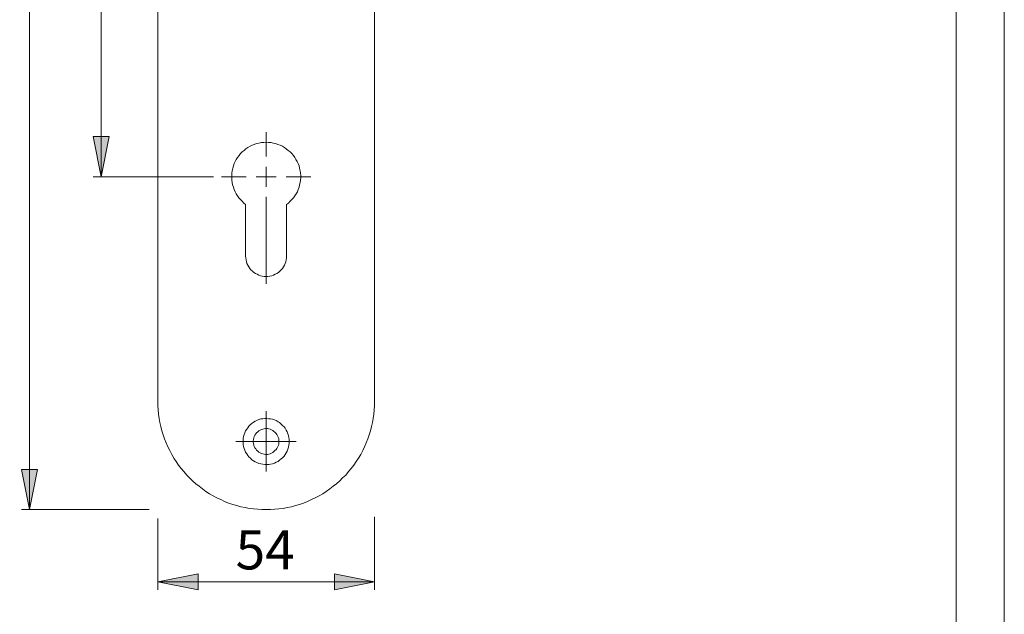
# Model space of a CAD drawing. Units: millimetres. Extents: x 0 to 16.5, y 0 to 11.7.
# Drawn here: x 11.7 to 16.5, y 4.2 to 7.1 of the extents above; entities that cross this region are included whole.
import ezdxf

# ---------------------------------------------------------------- set-up
doc = ezdxf.new("R2010")
doc.units = ezdxf.units.MM
doc.header["$MEASUREMENT"] = 0
doc.layers.add('Ebene 1', color=7, linetype='Continuous', lineweight=0)

# ---------------------------------------------------------------- blocks, each defined once
blk = doc.blocks.new('Block_0')
at = {"layer": 'Ebene 1', "transparency": 33554687}
h = blk.add_hatch(color=7, dxfattribs=at)
h.dxf.hatch_style = 2
edge = h.paths.add_edge_path()
edge.add_spline(control_points=[(12.391, 4.3122), (12.391, 4.3122), (12.5883, 4.3525), (12.5883, 4.3525), (12.5883, 4.3525), (12.5883, 4.2733), (12.5883, 4.2733), (12.5883, 4.2733), (12.391, 4.3122), (12.391, 4.3122)], knot_values=[0, 0, 0, 0, 1, 1, 1, 2, 2, 2, 3, 3, 3, 3], degree=3, periodic=0)
edge.add_line((12.391, 4.3122), (12.391, 4.3122))
edge = h.paths.add_edge_path()
edge.add_spline(control_points=[(13.4543, 4.3122), (13.4543, 4.3122), (13.2583, 4.2733), (13.2583, 4.2733), (13.2583, 4.2733), (13.2583, 4.3525), (13.2583, 4.3525), (13.2583, 4.3525), (13.4543, 4.3122), (13.4543, 4.3122)], knot_values=[0, 0, 0, 0, 1, 1, 1, 2, 2, 2, 3, 3, 3, 3], degree=3, periodic=0)
edge.add_line((13.4543, 4.3122), (13.4543, 4.3122))
edge = h.paths.add_edge_path()
edge.add_spline(control_points=[(9.7515, 9.8678), (9.7515, 9.8678), (9.5555, 9.8289), (9.5555, 9.8289), (9.5555, 9.8289), (9.5555, 9.9067), (9.5555, 9.9067), (9.5555, 9.9067), (9.7515, 9.8678), (9.7515, 9.8678)], knot_values=[0, 0, 0, 0, 1, 1, 1, 2, 2, 2, 3, 3, 3, 3], degree=3, periodic=0)
edge.add_line((9.7515, 9.8678), (9.7515, 9.8678))
edge = h.paths.add_edge_path()
edge.add_spline(control_points=[(9.8696, 9.8678), (9.8696, 9.8678), (10.067, 9.9067), (10.067, 9.9067), (10.067, 9.9067), (10.067, 9.8289), (10.067, 9.8289), (10.067, 9.8289), (9.8696, 9.8678), (9.8696, 9.8678)], knot_values=[0, 0, 0, 0, 1, 1, 1, 2, 2, 2, 3, 3, 3, 3], degree=3, periodic=0)
edge.add_line((9.8696, 9.8678), (9.8696, 9.8678))
edge = h.paths.add_edge_path()
edge.add_spline(control_points=[(9.8696, 4.3094), (9.8696, 4.3094), (9.6736, 4.2705), (9.6736, 4.2705), (9.6736, 4.2705), (9.6736, 4.3484), (9.6736, 4.3484), (9.6736, 4.3484), (9.8696, 4.3094), (9.8696, 4.3094)], knot_values=[0, 0, 0, 0, 1, 1, 1, 2, 2, 2, 3, 3, 3, 3], degree=3, periodic=0)
edge.add_line((9.8696, 4.3094), (9.8696, 4.3094))
edge = h.paths.add_edge_path()
edge.add_spline(control_points=[(10.067, 4.3094), (10.067, 4.3094), (10.2643, 4.3484), (10.2643, 4.3484), (10.2643, 4.3484), (10.2643, 4.2705), (10.2643, 4.2705), (10.2643, 4.2705), (10.067, 4.3094), (10.067, 4.3094)], knot_values=[0, 0, 0, 0, 1, 1, 1, 2, 2, 2, 3, 3, 3, 3], degree=3, periodic=0)
edge.add_line((10.067, 4.3094), (10.067, 4.3094))
h = blk.add_hatch(color=7, dxfattribs=at)
h.dxf.hatch_style = 2
edge = h.paths.add_edge_path()
edge.add_spline(control_points=[(12.113, 7.7204), (12.113, 7.7204), (12.1519, 7.5244), (12.1519, 7.5244), (12.1519, 7.5244), (12.0727, 7.5244), (12.0727, 7.5244), (12.0727, 7.5244), (12.113, 7.7204), (12.113, 7.7204)], knot_values=[0, 0, 0, 0, 1, 1, 1, 2, 2, 2, 3, 3, 3, 3], degree=3, periodic=0)
edge.add_line((12.113, 7.7204), (12.113, 7.7204))
edge = h.paths.add_edge_path()
edge.add_spline(control_points=[(12.113, 6.3026), (12.113, 6.3026), (12.0727, 6.5), (12.0727, 6.5), (12.0727, 6.5), (12.1519, 6.5), (12.1519, 6.5), (12.1519, 6.5), (12.113, 6.3026), (12.113, 6.3026)], knot_values=[0, 0, 0, 0, 1, 1, 1, 2, 2, 2, 3, 3, 3, 3], degree=3, periodic=0)
edge.add_line((12.113, 6.3026), (12.113, 6.3026))
edge = h.paths.add_edge_path()
edge.add_spline(control_points=[(11.7613, 9.5926), (11.7613, 9.5926), (11.8002, 9.3952), (11.8002, 9.3952), (11.8002, 9.3952), (11.721, 9.3952), (11.721, 9.3952), (11.721, 9.3952), (11.7613, 9.5926), (11.7613, 9.5926)], knot_values=[0, 0, 0, 0, 1, 1, 1, 2, 2, 2, 3, 3, 3, 3], degree=3, periodic=0)
edge.add_line((11.7613, 9.5926), (11.7613, 9.5926))
edge = h.paths.add_edge_path()
edge.add_spline(control_points=[(11.7613, 4.668), (11.7613, 4.668), (11.721, 4.864), (11.721, 4.864), (11.721, 4.864), (11.8002, 4.864), (11.8002, 4.864), (11.8002, 4.864), (11.7613, 4.668), (11.7613, 4.668)], knot_values=[0, 0, 0, 0, 1, 1, 1, 2, 2, 2, 3, 3, 3, 3], degree=3, periodic=0)
edge.add_line((11.7613, 4.668), (11.7613, 4.668))
edge = h.paths.add_edge_path()
edge.add_spline(control_points=[(9.4762, 9.3563), (9.4762, 9.3563), (9.4373, 9.5523), (9.4373, 9.5523), (9.4373, 9.5523), (9.5166, 9.5523), (9.5166, 9.5523), (9.5166, 9.5523), (9.4762, 9.3563), (9.4762, 9.3563)], knot_values=[0, 0, 0, 0, 1, 1, 1, 2, 2, 2, 3, 3, 3, 3], degree=3, periodic=0)
edge.add_line((9.4762, 9.3563), (9.4762, 9.3563))
edge = h.paths.add_edge_path()
edge.add_spline(control_points=[(9.4762, 9.1589), (9.4762, 9.1589), (9.5166, 8.9616), (9.5166, 8.9616), (9.5166, 8.9616), (9.4373, 8.9616), (9.4373, 8.9616), (9.4373, 8.9616), (9.4762, 9.1589), (9.4762, 9.1589)], knot_values=[0, 0, 0, 0, 1, 1, 1, 2, 2, 2, 3, 3, 3, 3], degree=3, periodic=0)
edge.add_line((9.4762, 9.1589), (9.4762, 9.1589))
edge = h.paths.add_edge_path()
edge.add_spline(control_points=[(9.1204, 9.2576), (9.1204, 9.2576), (9.1607, 9.0603), (9.1607, 9.0603), (9.1607, 9.0603), (9.0815, 9.0603), (9.0815, 9.0603), (9.0815, 9.0603), (9.1204, 9.2576), (9.1204, 9.2576)], knot_values=[0, 0, 0, 0, 1, 1, 1, 2, 2, 2, 3, 3, 3, 3], degree=3, periodic=0)
edge.add_line((9.1204, 9.2576), (9.1204, 9.2576))
edge = h.paths.add_edge_path()
edge.add_spline(control_points=[(9.1204, 7.7204), (9.1204, 7.7204), (9.0815, 7.9177), (9.0815, 7.9177), (9.0815, 7.9177), (9.1607, 7.9177), (9.1607, 7.9177), (9.1607, 7.9177), (9.1204, 7.7204), (9.1204, 7.7204)], knot_values=[0, 0, 0, 0, 1, 1, 1, 2, 2, 2, 3, 3, 3, 3], degree=3, periodic=0)
edge.add_line((9.1204, 7.7204), (9.1204, 7.7204))
edge = h.paths.add_edge_path()
edge.add_spline(control_points=[(9.1204, 7.2978), (9.1204, 7.2978), (9.1607, 7.1004), (9.1607, 7.1004), (9.1607, 7.1004), (9.0815, 7.1004), (9.0815, 7.1004), (9.0815, 7.1004), (9.1204, 7.2978), (9.1204, 7.2978)], knot_values=[0, 0, 0, 0, 1, 1, 1, 2, 2, 2, 3, 3, 3, 3], degree=3, periodic=0)
edge.add_line((9.1204, 7.2978), (9.1204, 7.2978))
edge = h.paths.add_edge_path()
edge.add_spline(control_points=[(9.1204, 5.0016), (9.1204, 5.0016), (9.0815, 5.199), (9.0815, 5.199), (9.0815, 5.199), (9.1607, 5.199), (9.1607, 5.199), (9.1607, 5.199), (9.1204, 5.0016), (9.1204, 5.0016)], knot_values=[0, 0, 0, 0, 1, 1, 1, 2, 2, 2, 3, 3, 3, 3], degree=3, periodic=0)
edge.add_line((9.1204, 5.0016), (9.1204, 5.0016))
at = {"layer": 'Ebene 1', "color": 7, "lineweight": 9}
for p, q in [((11.7613, 9.5926), (11.7613, 4.668)), ((12.113, 7.7204), (12.113, 6.3026)), ((12.6648, 6.3026), (12.0727, 6.3026)), ((12.3479, 4.668), (11.721, 4.668)), ((12.391, 4.6236), (12.391, 4.2733)), ((13.4543, 4.6319), (13.4543, 4.2733)), ((12.391, 4.3122), (13.4543, 4.3122))]:
    blk.add_line(p, q, dxfattribs=at)
for points in [[(12.391, 5.199), (12.391, 5.199), (12.391, 9.0603), (12.391, 9.0603)], [(13.4543, 7.5397), (13.4543, 7.5397), (13.4543, 5.199), (13.4543, 5.199)], [(12.9233, 6.4013), (12.9233, 6.4013), (12.9233, 6.5208), (12.9233, 6.5208)], [(12.9233, 6.3026), (12.9233, 6.3026), (12.9233, 6.3513), (12.9233, 6.3513)], [(12.8246, 6.3026), (12.8246, 6.3026), (12.7037, 6.3026), (12.7037, 6.3026)], [(12.9233, 6.3026), (12.9233, 6.3026), (12.8733, 6.3026), (12.8733, 6.3026)], [(12.9233, 6.3026), (12.9233, 6.3026), (12.9233, 6.2526), (12.9233, 6.2526)], [(12.9233, 6.3026), (12.9233, 6.3026), (12.972, 6.3026), (12.972, 6.3026)], [(13.022, 6.3026), (13.022, 6.3026), (13.1429, 6.3026), (13.1429, 6.3026)], [(12.9233, 6.2039), (12.9233, 6.2039), (12.9233, 5.7772), (12.9233, 5.7772)], [(12.8218, 6.1664), (12.8218, 6.1664), (12.8218, 5.912), (12.8218, 5.912)], [(13.0234, 5.912), (13.0234, 5.912), (13.0234, 6.1664), (13.0234, 6.1664)], [(12.9233, 5.0016), (12.9233, 5.0016), (12.9233, 5.1504), (12.9233, 5.1504)], [(12.9233, 5.0016), (12.9233, 5.0016), (12.7746, 5.0016), (12.7746, 5.0016)], [(12.9233, 5.0016), (12.9233, 5.0016), (12.9233, 4.8543), (12.9233, 4.8543)], [(12.9233, 5.0016), (12.9233, 5.0016), (13.0706, 5.0016), (13.0706, 5.0016)]]:
    blk.add_open_spline(points, degree=3, dxfattribs=at)
for points, knots in [([(12.113, 6.3026), (12.113, 6.3026), (12.0727, 6.5), (12.0727, 6.5), (12.0727, 6.5), (12.1519, 6.5), (12.1519, 6.5), (12.1519, 6.5), (12.113, 6.3026), (12.113, 6.3026)], [0, 0, 0, 0, 1, 1, 1, 2, 2, 2, 3, 3, 3, 3]), ([(13.0234, 6.1664), (13.0234, 6.1664), (13.0331, 6.1734), (13.0331, 6.1734), (13.0331, 6.1734), (13.0415, 6.1817), (13.0415, 6.1817), (13.0415, 6.1817), (13.0498, 6.19), (13.0498, 6.19), (13.0498, 6.19), (13.0567, 6.1984), (13.0567, 6.1984), (13.0567, 6.1984), (13.0637, 6.2081), (13.0637, 6.2081), (13.0637, 6.2081), (13.0706, 6.2192), (13.0706, 6.2192), (13.0706, 6.2192), (13.0762, 6.2289), (13.0762, 6.2289), (13.0762, 6.2289), (13.0804, 6.2401), (13.0804, 6.2401), (13.0804, 6.2401), (13.0845, 6.2512), (13.0845, 6.2512), (13.0845, 6.2512), (13.0873, 6.2623), (13.0873, 6.2623), (13.0873, 6.2623), (13.0901, 6.2734), (13.0901, 6.2734), (13.0901, 6.2734), (13.0915, 6.2859), (13.0915, 6.2859), (13.0915, 6.2859), (13.0929, 6.2971), (13.0929, 6.2971), (13.0929, 6.2971), (13.0929, 6.3096), (13.0929, 6.3096), (13.0929, 6.3096), (13.0915, 6.3207), (13.0915, 6.3207), (13.0915, 6.3207), (13.0901, 6.3318), (13.0901, 6.3318), (13.0901, 6.3318), (13.0873, 6.3443), (13.0873, 6.3443), (13.0873, 6.3443), (13.0845, 6.3554), (13.0845, 6.3554), (13.0845, 6.3554), (13.0804, 6.3666), (13.0804, 6.3666), (13.0804, 6.3666), (13.0748, 6.3777), (13.0748, 6.3777), (13.0748, 6.3777), (13.0693, 6.3874), (13.0693, 6.3874), (13.0693, 6.3874), (13.0637, 6.3971), (13.0637, 6.3971), (13.0637, 6.3971), (13.0567, 6.4069), (13.0567, 6.4069), (13.0567, 6.4069), (13.0484, 6.4166), (13.0484, 6.4166), (13.0484, 6.4166), (13.0401, 6.4249), (13.0401, 6.4249), (13.0401, 6.4249), (13.0317, 6.4319), (13.0317, 6.4319), (13.0317, 6.4319), (13.022, 6.4402), (13.022, 6.4402), (13.022, 6.4402), (13.0123, 6.4458), (13.0123, 6.4458), (13.0123, 6.4458), (13.0025, 6.4527), (13.0025, 6.4527), (13.0025, 6.4527), (12.9914, 6.4569), (12.9914, 6.4569), (12.9914, 6.4569), (12.9803, 6.4611), (12.9803, 6.4611), (12.9803, 6.4611), (12.9692, 6.4652), (12.9692, 6.4652), (12.9692, 6.4652), (12.9581, 6.468), (12.9581, 6.468), (12.9581, 6.468), (12.9469, 6.4708), (12.9469, 6.4708), (12.9469, 6.4708), (12.9344, 6.4708), (12.9344, 6.4708), (12.9344, 6.4708), (12.9233, 6.4722), (12.9233, 6.4722), (12.9233, 6.4722), (12.9108, 6.4708), (12.9108, 6.4708), (12.9108, 6.4708), (12.8997, 6.4708), (12.8997, 6.4708), (12.8997, 6.4708), (12.8872, 6.468), (12.8872, 6.468), (12.8872, 6.468), (12.876, 6.4652), (12.876, 6.4652), (12.876, 6.4652), (12.8649, 6.4611), (12.8649, 6.4611), (12.8649, 6.4611), (12.8538, 6.4569), (12.8538, 6.4569), (12.8538, 6.4569), (12.8441, 6.4527), (12.8441, 6.4527), (12.8441, 6.4527), (12.833, 6.4458), (12.833, 6.4458), (12.833, 6.4458), (12.8232, 6.4402), (12.8232, 6.4402), (12.8232, 6.4402), (12.8149, 6.4319), (12.8149, 6.4319), (12.8149, 6.4319), (12.8052, 6.4249), (12.8052, 6.4249), (12.8052, 6.4249), (12.7968, 6.4166), (12.7968, 6.4166), (12.7968, 6.4166), (12.7899, 6.4069), (12.7899, 6.4069), (12.7899, 6.4069), (12.7829, 6.3971), (12.7829, 6.3971), (12.7829, 6.3971), (12.776, 6.3874), (12.776, 6.3874), (12.776, 6.3874), (12.7704, 6.3777), (12.7704, 6.3777), (12.7704, 6.3777), (12.7662, 6.3666), (12.7662, 6.3666), (12.7662, 6.3666), (12.7621, 6.3554), (12.7621, 6.3554), (12.7621, 6.3554), (12.7593, 6.3443), (12.7593, 6.3443), (12.7593, 6.3443), (12.7565, 6.3318), (12.7565, 6.3318), (12.7565, 6.3318), (12.7551, 6.3207), (12.7551, 6.3207), (12.7551, 6.3207), (12.7537, 6.3096), (12.7537, 6.3096), (12.7537, 6.3096), (12.7537, 6.2971), (12.7537, 6.2971), (12.7537, 6.2971), (12.7537, 6.2859), (12.7537, 6.2859), (12.7537, 6.2859), (12.7565, 6.2734), (12.7565, 6.2734), (12.7565, 6.2734), (12.7579, 6.2623), (12.7579, 6.2623), (12.7579, 6.2623), (12.7621, 6.2512), (12.7621, 6.2512), (12.7621, 6.2512), (12.7662, 6.2401), (12.7662, 6.2401), (12.7662, 6.2401), (12.7704, 6.2289), (12.7704, 6.2289), (12.7704, 6.2289), (12.776, 6.2192), (12.776, 6.2192), (12.776, 6.2192), (12.7815, 6.2081), (12.7815, 6.2081), (12.7815, 6.2081), (12.7885, 6.1984), (12.7885, 6.1984), (12.7885, 6.1984), (12.7968, 6.19), (12.7968, 6.19), (12.7968, 6.19), (12.8052, 6.1817), (12.8052, 6.1817), (12.8052, 6.1817), (12.8135, 6.1734), (12.8135, 6.1734), (12.8135, 6.1734), (12.8218, 6.1664), (12.8218, 6.1664)], [0, 0, 0, 0, 1, 1, 1, 2, 2, 2, 3, 3, 3, 4, 4, 4, 5, 5, 5, 6, 6, 6, 7, 7, 7, 8, 8, 8, 9, 9, 9, 10, 10, 10, 11, 11, 11, 12, 12, 12, 13, 13, 13, 14, 14, 14, 15, 15, 15, 16, 16, 16, 17, 17, 17, 18, 18, 18, 19, 19, 19, 20, 20, 20, 21, 21, 21, 22, 22, 22, 23, 23, 23, 24, 24, 24, 25, 25, 25, 26, 26, 26, 27, 27, 27, 28, 28, 28, 29, 29, 29, 30, 30, 30, 31, 31, 31, 32, 32, 32, 33, 33, 33, 34, 34, 34, 35, 35, 35, 36, 36, 36, 37, 37, 37, 38, 38, 38, 39, 39, 39, 40, 40, 40, 41, 41, 41, 42, 42, 42, 43, 43, 43, 44, 44, 44, 45, 45, 45, 46, 46, 46, 47, 47, 47, 48, 48, 48, 49, 49, 49, 50, 50, 50, 51, 51, 51, 52, 52, 52, 53, 53, 53, 54, 54, 54, 55, 55, 55, 56, 56, 56, 57, 57, 57, 58, 58, 58, 59, 59, 59, 60, 60, 60, 61, 61, 61, 62, 62, 62, 63, 63, 63, 64, 64, 64, 65, 65, 65, 66, 66, 66, 67, 67, 67, 68, 68, 68, 69, 69, 69, 70, 70, 70, 71, 71, 71, 72, 72, 72, 72]), ([(12.8218, 5.912), (12.8218, 5.912), (12.8232, 5.9037), (12.8232, 5.9037), (12.8232, 5.9037), (12.8246, 5.894), (12.8246, 5.894), (12.8246, 5.894), (12.826, 5.8842), (12.826, 5.8842), (12.826, 5.8842), (12.8288, 5.8759), (12.8288, 5.8759), (12.8288, 5.8759), (12.833, 5.8676), (12.833, 5.8676), (12.833, 5.8676), (12.8371, 5.8592), (12.8371, 5.8592), (12.8371, 5.8592), (12.8427, 5.8523), (12.8427, 5.8523), (12.8427, 5.8523), (12.8482, 5.8453), (12.8482, 5.8453), (12.8482, 5.8453), (12.8552, 5.8384), (12.8552, 5.8384), (12.8552, 5.8384), (12.8621, 5.8328), (12.8621, 5.8328), (12.8621, 5.8328), (12.8705, 5.8273), (12.8705, 5.8273), (12.8705, 5.8273), (12.8788, 5.8231), (12.8788, 5.8231), (12.8788, 5.8231), (12.8872, 5.8189), (12.8872, 5.8189), (12.8872, 5.8189), (12.8955, 5.8161), (12.8955, 5.8161), (12.8955, 5.8161), (12.9038, 5.8134), (12.9038, 5.8134), (12.9038, 5.8134), (12.9136, 5.812), (12.9136, 5.812), (12.9136, 5.812), (12.9233, 5.812), (12.9233, 5.812), (12.9233, 5.812), (12.9316, 5.812), (12.9316, 5.812), (12.9316, 5.812), (12.9414, 5.8134), (12.9414, 5.8134), (12.9414, 5.8134), (12.9511, 5.8161), (12.9511, 5.8161), (12.9511, 5.8161), (12.9594, 5.8189), (12.9594, 5.8189), (12.9594, 5.8189), (12.9678, 5.8231), (12.9678, 5.8231), (12.9678, 5.8231), (12.9761, 5.8273), (12.9761, 5.8273), (12.9761, 5.8273), (12.9831, 5.8328), (12.9831, 5.8328), (12.9831, 5.8328), (12.99, 5.8384), (12.99, 5.8384), (12.99, 5.8384), (12.997, 5.8453), (12.997, 5.8453), (12.997, 5.8453), (13.0025, 5.8523), (13.0025, 5.8523), (13.0025, 5.8523), (13.0081, 5.8592), (13.0081, 5.8592), (13.0081, 5.8592), (13.0123, 5.8676), (13.0123, 5.8676), (13.0123, 5.8676), (13.0164, 5.8759), (13.0164, 5.8759), (13.0164, 5.8759), (13.0192, 5.8842), (13.0192, 5.8842), (13.0192, 5.8842), (13.022, 5.894), (13.022, 5.894), (13.022, 5.894), (13.0234, 5.9037), (13.0234, 5.9037), (13.0234, 5.9037), (13.0234, 5.912), (13.0234, 5.912)], [0, 0, 0, 0, 1, 1, 1, 2, 2, 2, 3, 3, 3, 4, 4, 4, 5, 5, 5, 6, 6, 6, 7, 7, 7, 8, 8, 8, 9, 9, 9, 10, 10, 10, 11, 11, 11, 12, 12, 12, 13, 13, 13, 14, 14, 14, 15, 15, 15, 16, 16, 16, 17, 17, 17, 18, 18, 18, 19, 19, 19, 20, 20, 20, 21, 21, 21, 22, 22, 22, 23, 23, 23, 24, 24, 24, 25, 25, 25, 26, 26, 26, 27, 27, 27, 28, 28, 28, 29, 29, 29, 30, 30, 30, 31, 31, 31, 32, 32, 32, 33, 33, 33, 34, 34, 34, 34]), ([(13.4543, 5.199), (13.4543, 5.199), (13.4543, 5.1782), (13.4543, 5.1782), (13.4543, 5.1782), (13.4529, 5.1573), (13.4529, 5.1573), (13.4529, 5.1573), (13.4515, 5.1365), (13.4515, 5.1365), (13.4515, 5.1365), (13.4487, 5.1156), (13.4487, 5.1156), (13.4487, 5.1156), (13.4445, 5.0961), (13.4445, 5.0961), (13.4445, 5.0961), (13.4404, 5.0753), (13.4404, 5.0753), (13.4404, 5.0753), (13.4348, 5.0544), (13.4348, 5.0544), (13.4348, 5.0544), (13.4293, 5.035), (13.4293, 5.035), (13.4293, 5.035), (13.4223, 5.0155), (13.4223, 5.0155), (13.4223, 5.0155), (13.414, 4.9961), (13.414, 4.9961), (13.414, 4.9961), (13.4056, 4.9766), (13.4056, 4.9766), (13.4056, 4.9766), (13.3973, 4.9572), (13.3973, 4.9572), (13.3973, 4.9572), (13.3876, 4.9391), (13.3876, 4.9391), (13.3876, 4.9391), (13.3764, 4.921), (13.3764, 4.921), (13.3764, 4.921), (13.3653, 4.9043), (13.3653, 4.9043), (13.3653, 4.9043), (13.3528, 4.8863), (13.3528, 4.8863), (13.3528, 4.8863), (13.3403, 4.8696), (13.3403, 4.8696), (13.3403, 4.8696), (13.3278, 4.8543), (13.3278, 4.8543), (13.3278, 4.8543), (13.3139, 4.8376), (13.3139, 4.8376), (13.3139, 4.8376), (13.2986, 4.8237), (13.2986, 4.8237), (13.2986, 4.8237), (13.2847, 4.8084), (13.2847, 4.8084), (13.2847, 4.8084), (13.268, 4.7945), (13.268, 4.7945), (13.268, 4.7945), (13.2527, 4.782), (13.2527, 4.782), (13.2527, 4.782), (13.236, 4.7695), (13.236, 4.7695), (13.236, 4.7695), (13.218, 4.757), (13.218, 4.757), (13.218, 4.757), (13.2013, 4.7459), (13.2013, 4.7459), (13.2013, 4.7459), (13.1832, 4.7348), (13.1832, 4.7348), (13.1832, 4.7348), (13.1638, 4.725), (13.1638, 4.725), (13.1638, 4.725), (13.1457, 4.7167), (13.1457, 4.7167), (13.1457, 4.7167), (13.1262, 4.7083), (13.1262, 4.7083), (13.1262, 4.7083), (13.1068, 4.7), (13.1068, 4.7), (13.1068, 4.7), (13.0873, 4.6931), (13.0873, 4.6931), (13.0873, 4.6931), (13.0679, 4.6875), (13.0679, 4.6875), (13.0679, 4.6875), (13.047, 4.6819), (13.047, 4.6819), (13.047, 4.6819), (13.0262, 4.6778), (13.0262, 4.6778), (13.0262, 4.6778), (13.0067, 4.6736), (13.0067, 4.6736), (13.0067, 4.6736), (12.9859, 4.6708), (12.9859, 4.6708), (12.9859, 4.6708), (12.965, 4.6694), (12.965, 4.6694), (12.965, 4.6694), (12.9442, 4.668), (12.9442, 4.668), (12.9442, 4.668), (12.9233, 4.668), (12.9233, 4.668), (12.9233, 4.668), (12.9025, 4.668), (12.9025, 4.668), (12.9025, 4.668), (12.8816, 4.6694), (12.8816, 4.6694), (12.8816, 4.6694), (12.8608, 4.6708), (12.8608, 4.6708), (12.8608, 4.6708), (12.8399, 4.6736), (12.8399, 4.6736), (12.8399, 4.6736), (12.8191, 4.6778), (12.8191, 4.6778), (12.8191, 4.6778), (12.7982, 4.6819), (12.7982, 4.6819), (12.7982, 4.6819), (12.7787, 4.6875), (12.7787, 4.6875), (12.7787, 4.6875), (12.7593, 4.6931), (12.7593, 4.6931), (12.7593, 4.6931), (12.7384, 4.7), (12.7384, 4.7), (12.7384, 4.7), (12.719, 4.7083), (12.719, 4.7083), (12.719, 4.7083), (12.7009, 4.7167), (12.7009, 4.7167), (12.7009, 4.7167), (12.6815, 4.725), (12.6815, 4.725), (12.6815, 4.725), (12.6634, 4.7348), (12.6634, 4.7348), (12.6634, 4.7348), (12.6453, 4.7459), (12.6453, 4.7459), (12.6453, 4.7459), (12.6273, 4.757), (12.6273, 4.757), (12.6273, 4.757), (12.6106, 4.7695), (12.6106, 4.7695), (12.6106, 4.7695), (12.5939, 4.782), (12.5939, 4.782), (12.5939, 4.782), (12.5772, 4.7945), (12.5772, 4.7945), (12.5772, 4.7945), (12.5619, 4.8084), (12.5619, 4.8084), (12.5619, 4.8084), (12.5466, 4.8237), (12.5466, 4.8237), (12.5466, 4.8237), (12.5327, 4.8376), (12.5327, 4.8376), (12.5327, 4.8376), (12.5188, 4.8543), (12.5188, 4.8543), (12.5188, 4.8543), (12.5049, 4.8696), (12.5049, 4.8696), (12.5049, 4.8696), (12.4924, 4.8863), (12.4924, 4.8863), (12.4924, 4.8863), (12.4813, 4.9043), (12.4813, 4.9043), (12.4813, 4.9043), (12.4688, 4.921), (12.4688, 4.921), (12.4688, 4.921), (12.4591, 4.9391), (12.4591, 4.9391), (12.4591, 4.9391), (12.4493, 4.9572), (12.4493, 4.9572), (12.4493, 4.9572), (12.4396, 4.9766), (12.4396, 4.9766), (12.4396, 4.9766), (12.4313, 4.9961), (12.4313, 4.9961), (12.4313, 4.9961), (12.4243, 5.0155), (12.4243, 5.0155), (12.4243, 5.0155), (12.4174, 5.035), (12.4174, 5.035), (12.4174, 5.035), (12.4104, 5.0544), (12.4104, 5.0544), (12.4104, 5.0544), (12.4062, 5.0753), (12.4062, 5.0753), (12.4062, 5.0753), (12.4007, 5.0961), (12.4007, 5.0961), (12.4007, 5.0961), (12.3979, 5.1156), (12.3979, 5.1156), (12.3979, 5.1156), (12.3951, 5.1365), (12.3951, 5.1365), (12.3951, 5.1365), (12.3923, 5.1573), (12.3923, 5.1573), (12.3923, 5.1573), (12.391, 5.1782), (12.391, 5.1782), (12.391, 5.1782), (12.391, 5.199), (12.391, 5.199)], [0, 0, 0, 0, 1, 1, 1, 2, 2, 2, 3, 3, 3, 4, 4, 4, 5, 5, 5, 6, 6, 6, 7, 7, 7, 8, 8, 8, 9, 9, 9, 10, 10, 10, 11, 11, 11, 12, 12, 12, 13, 13, 13, 14, 14, 14, 15, 15, 15, 16, 16, 16, 17, 17, 17, 18, 18, 18, 19, 19, 19, 20, 20, 20, 21, 21, 21, 22, 22, 22, 23, 23, 23, 24, 24, 24, 25, 25, 25, 26, 26, 26, 27, 27, 27, 28, 28, 28, 29, 29, 29, 30, 30, 30, 31, 31, 31, 32, 32, 32, 33, 33, 33, 34, 34, 34, 35, 35, 35, 36, 36, 36, 37, 37, 37, 38, 38, 38, 39, 39, 39, 40, 40, 40, 41, 41, 41, 42, 42, 42, 43, 43, 43, 44, 44, 44, 45, 45, 45, 46, 46, 46, 47, 47, 47, 48, 48, 48, 49, 49, 49, 50, 50, 50, 51, 51, 51, 52, 52, 52, 53, 53, 53, 54, 54, 54, 55, 55, 55, 56, 56, 56, 57, 57, 57, 58, 58, 58, 59, 59, 59, 60, 60, 60, 61, 61, 61, 62, 62, 62, 63, 63, 63, 64, 64, 64, 65, 65, 65, 66, 66, 66, 67, 67, 67, 68, 68, 68, 69, 69, 69, 70, 70, 70, 71, 71, 71, 72, 72, 72, 73, 73, 73, 74, 74, 74, 75, 75, 75, 76, 76, 76, 77, 77, 77, 78, 78, 78, 79, 79, 79, 80, 80, 80, 80]), ([(13.0359, 5.0016), (13.0359, 5.0016), (13.0359, 5.0114), (13.0359, 5.0114), (13.0359, 5.0114), (13.0345, 5.0211), (13.0345, 5.0211), (13.0345, 5.0211), (13.0331, 5.0308), (13.0331, 5.0308), (13.0331, 5.0308), (13.0289, 5.0405), (13.0289, 5.0405), (13.0289, 5.0405), (13.0262, 5.0489), (13.0262, 5.0489), (13.0262, 5.0489), (13.022, 5.0586), (13.022, 5.0586), (13.022, 5.0586), (13.0164, 5.067), (13.0164, 5.067), (13.0164, 5.067), (13.0109, 5.0739), (13.0109, 5.0739), (13.0109, 5.0739), (13.0039, 5.0809), (13.0039, 5.0809), (13.0039, 5.0809), (12.997, 5.0878), (12.997, 5.0878), (12.997, 5.0878), (12.9886, 5.0948), (12.9886, 5.0948), (12.9886, 5.0948), (12.9817, 5.0989), (12.9817, 5.0989), (12.9817, 5.0989), (12.972, 5.1045), (12.972, 5.1045), (12.972, 5.1045), (12.9636, 5.1087), (12.9636, 5.1087), (12.9636, 5.1087), (12.9539, 5.1114), (12.9539, 5.1114), (12.9539, 5.1114), (12.9442, 5.1128), (12.9442, 5.1128), (12.9442, 5.1128), (12.9358, 5.1142), (12.9358, 5.1142), (12.9358, 5.1142), (12.9261, 5.1156), (12.9261, 5.1156), (12.9261, 5.1156), (12.9164, 5.1156), (12.9164, 5.1156), (12.9164, 5.1156), (12.9066, 5.1142), (12.9066, 5.1142), (12.9066, 5.1142), (12.8969, 5.1128), (12.8969, 5.1128), (12.8969, 5.1128), (12.8872, 5.11), (12.8872, 5.11), (12.8872, 5.11), (12.8774, 5.1059), (12.8774, 5.1059), (12.8774, 5.1059), (12.8691, 5.1017), (12.8691, 5.1017), (12.8691, 5.1017), (12.8608, 5.0975), (12.8608, 5.0975), (12.8608, 5.0975), (12.8524, 5.0906), (12.8524, 5.0906), (12.8524, 5.0906), (12.8455, 5.085), (12.8455, 5.085), (12.8455, 5.085), (12.8385, 5.0781), (12.8385, 5.0781), (12.8385, 5.0781), (12.833, 5.0697), (12.833, 5.0697), (12.833, 5.0697), (12.8274, 5.0628), (12.8274, 5.0628), (12.8274, 5.0628), (12.8218, 5.0544), (12.8218, 5.0544), (12.8218, 5.0544), (12.8177, 5.0447), (12.8177, 5.0447), (12.8177, 5.0447), (12.8149, 5.0364), (12.8149, 5.0364), (12.8149, 5.0364), (12.8121, 5.0266), (12.8121, 5.0266), (12.8121, 5.0266), (12.8107, 5.0169), (12.8107, 5.0169), (12.8107, 5.0169), (12.8093, 5.0072), (12.8093, 5.0072), (12.8093, 5.0072), (12.8093, 4.9975), (12.8093, 4.9975), (12.8093, 4.9975), (12.8107, 4.9877), (12.8107, 4.9877), (12.8107, 4.9877), (12.8121, 4.978), (12.8121, 4.978), (12.8121, 4.978), (12.8149, 4.9683), (12.8149, 4.9683), (12.8149, 4.9683), (12.8177, 4.9599), (12.8177, 4.9599), (12.8177, 4.9599), (12.8218, 4.9502), (12.8218, 4.9502), (12.8218, 4.9502), (12.8274, 4.9419), (12.8274, 4.9419), (12.8274, 4.9419), (12.833, 4.9335), (12.833, 4.9335), (12.833, 4.9335), (12.8385, 4.9266), (12.8385, 4.9266), (12.8385, 4.9266), (12.8455, 4.9196), (12.8455, 4.9196), (12.8455, 4.9196), (12.8524, 4.9127), (12.8524, 4.9127), (12.8524, 4.9127), (12.8608, 4.9071), (12.8608, 4.9071), (12.8608, 4.9071), (12.8691, 4.9029), (12.8691, 4.9029), (12.8691, 4.9029), (12.8774, 4.8988), (12.8774, 4.8988), (12.8774, 4.8988), (12.8872, 4.8946), (12.8872, 4.8946), (12.8872, 4.8946), (12.8969, 4.8918), (12.8969, 4.8918), (12.8969, 4.8918), (12.9066, 4.8904), (12.9066, 4.8904), (12.9066, 4.8904), (12.9164, 4.889), (12.9164, 4.889), (12.9164, 4.889), (12.9261, 4.889), (12.9261, 4.889), (12.9261, 4.889), (12.9358, 4.889), (12.9358, 4.889), (12.9358, 4.889), (12.9442, 4.8904), (12.9442, 4.8904), (12.9442, 4.8904), (12.9539, 4.8932), (12.9539, 4.8932), (12.9539, 4.8932), (12.9636, 4.896), (12.9636, 4.896), (12.9636, 4.896), (12.972, 4.9002), (12.972, 4.9002), (12.972, 4.9002), (12.9817, 4.9043), (12.9817, 4.9043), (12.9817, 4.9043), (12.9886, 4.9099), (12.9886, 4.9099), (12.9886, 4.9099), (12.997, 4.9168), (12.997, 4.9168), (12.997, 4.9168), (13.0039, 4.9224), (13.0039, 4.9224), (13.0039, 4.9224), (13.0109, 4.9307), (13.0109, 4.9307), (13.0109, 4.9307), (13.0164, 4.9377), (13.0164, 4.9377), (13.0164, 4.9377), (13.022, 4.946), (13.022, 4.946), (13.022, 4.946), (13.0262, 4.9544), (13.0262, 4.9544), (13.0262, 4.9544), (13.0289, 4.9641), (13.0289, 4.9641), (13.0289, 4.9641), (13.0331, 4.9738), (13.0331, 4.9738), (13.0331, 4.9738), (13.0345, 4.9836), (13.0345, 4.9836), (13.0345, 4.9836), (13.0359, 4.9919), (13.0359, 4.9919), (13.0359, 4.9919), (13.0359, 5.0016), (13.0359, 5.0016)], [0, 0, 0, 0, 1, 1, 1, 2, 2, 2, 3, 3, 3, 4, 4, 4, 5, 5, 5, 6, 6, 6, 7, 7, 7, 8, 8, 8, 9, 9, 9, 10, 10, 10, 11, 11, 11, 12, 12, 12, 13, 13, 13, 14, 14, 14, 15, 15, 15, 16, 16, 16, 17, 17, 17, 18, 18, 18, 19, 19, 19, 20, 20, 20, 21, 21, 21, 22, 22, 22, 23, 23, 23, 24, 24, 24, 25, 25, 25, 26, 26, 26, 27, 27, 27, 28, 28, 28, 29, 29, 29, 30, 30, 30, 31, 31, 31, 32, 32, 32, 33, 33, 33, 34, 34, 34, 35, 35, 35, 36, 36, 36, 37, 37, 37, 38, 38, 38, 39, 39, 39, 40, 40, 40, 41, 41, 41, 42, 42, 42, 43, 43, 43, 44, 44, 44, 45, 45, 45, 46, 46, 46, 47, 47, 47, 48, 48, 48, 49, 49, 49, 50, 50, 50, 51, 51, 51, 52, 52, 52, 53, 53, 53, 54, 54, 54, 55, 55, 55, 56, 56, 56, 57, 57, 57, 58, 58, 58, 59, 59, 59, 60, 60, 60, 61, 61, 61, 62, 62, 62, 63, 63, 63, 64, 64, 64, 65, 65, 65, 66, 66, 66, 67, 67, 67, 68, 68, 68, 69, 69, 69, 70, 70, 70, 71, 71, 71, 72, 72, 72, 73, 73, 73, 73]), ([(12.9859, 5.0016), (12.9859, 5.0016), (12.9859, 5.01), (12.9859, 5.01), (12.9859, 5.01), (12.9845, 5.0169), (12.9845, 5.0169), (12.9845, 5.0169), (12.9817, 5.0239), (12.9817, 5.0239), (12.9817, 5.0239), (12.9789, 5.0294), (12.9789, 5.0294), (12.9789, 5.0294), (12.9761, 5.0364), (12.9761, 5.0364), (12.9761, 5.0364), (12.972, 5.0419), (12.972, 5.0419), (12.972, 5.0419), (12.9664, 5.0475), (12.9664, 5.0475), (12.9664, 5.0475), (12.9608, 5.0517), (12.9608, 5.0517), (12.9608, 5.0517), (12.9553, 5.0558), (12.9553, 5.0558), (12.9553, 5.0558), (12.9497, 5.06), (12.9497, 5.06), (12.9497, 5.06), (12.9428, 5.0628), (12.9428, 5.0628), (12.9428, 5.0628), (12.9358, 5.0642), (12.9358, 5.0642), (12.9358, 5.0642), (12.9289, 5.0656), (12.9289, 5.0656), (12.9289, 5.0656), (12.9205, 5.0656), (12.9205, 5.0656), (12.9205, 5.0656), (12.9136, 5.0642), (12.9136, 5.0642), (12.9136, 5.0642), (12.9066, 5.0628), (12.9066, 5.0628), (12.9066, 5.0628), (12.8997, 5.0614), (12.8997, 5.0614), (12.8997, 5.0614), (12.8941, 5.0586), (12.8941, 5.0586), (12.8941, 5.0586), (12.8872, 5.0544), (12.8872, 5.0544), (12.8872, 5.0544), (12.8816, 5.0503), (12.8816, 5.0503), (12.8816, 5.0503), (12.876, 5.0447), (12.876, 5.0447), (12.876, 5.0447), (12.8719, 5.0392), (12.8719, 5.0392), (12.8719, 5.0392), (12.8677, 5.0336), (12.8677, 5.0336), (12.8677, 5.0336), (12.8649, 5.0266), (12.8649, 5.0266), (12.8649, 5.0266), (12.8621, 5.0197), (12.8621, 5.0197), (12.8621, 5.0197), (12.8608, 5.0127), (12.8608, 5.0127), (12.8608, 5.0127), (12.8594, 5.0058), (12.8594, 5.0058), (12.8594, 5.0058), (12.8594, 4.9988), (12.8594, 4.9988), (12.8594, 4.9988), (12.8608, 4.9919), (12.8608, 4.9919), (12.8608, 4.9919), (12.8621, 4.9849), (12.8621, 4.9849), (12.8621, 4.9849), (12.8649, 4.978), (12.8649, 4.978), (12.8649, 4.978), (12.8677, 4.971), (12.8677, 4.971), (12.8677, 4.971), (12.8719, 4.9655), (12.8719, 4.9655), (12.8719, 4.9655), (12.876, 4.9599), (12.876, 4.9599), (12.876, 4.9599), (12.8816, 4.9544), (12.8816, 4.9544), (12.8816, 4.9544), (12.8872, 4.9502), (12.8872, 4.9502), (12.8872, 4.9502), (12.8941, 4.946), (12.8941, 4.946), (12.8941, 4.946), (12.8997, 4.9433), (12.8997, 4.9433), (12.8997, 4.9433), (12.9066, 4.9419), (12.9066, 4.9419), (12.9066, 4.9419), (12.9136, 4.9405), (12.9136, 4.9405), (12.9136, 4.9405), (12.9205, 4.9391), (12.9205, 4.9391), (12.9205, 4.9391), (12.9289, 4.9391), (12.9289, 4.9391), (12.9289, 4.9391), (12.9358, 4.9405), (12.9358, 4.9405), (12.9358, 4.9405), (12.9428, 4.9419), (12.9428, 4.9419), (12.9428, 4.9419), (12.9497, 4.9446), (12.9497, 4.9446), (12.9497, 4.9446), (12.9553, 4.9488), (12.9553, 4.9488), (12.9553, 4.9488), (12.9608, 4.953), (12.9608, 4.953), (12.9608, 4.953), (12.9664, 4.9572), (12.9664, 4.9572), (12.9664, 4.9572), (12.972, 4.9627), (12.972, 4.9627), (12.972, 4.9627), (12.9761, 4.9683), (12.9761, 4.9683), (12.9761, 4.9683), (12.9789, 4.9738), (12.9789, 4.9738), (12.9789, 4.9738), (12.9817, 4.9808), (12.9817, 4.9808), (12.9817, 4.9808), (12.9845, 4.9877), (12.9845, 4.9877), (12.9845, 4.9877), (12.9859, 4.9947), (12.9859, 4.9947), (12.9859, 4.9947), (12.9859, 5.0016), (12.9859, 5.0016)], [0, 0, 0, 0, 1, 1, 1, 2, 2, 2, 3, 3, 3, 4, 4, 4, 5, 5, 5, 6, 6, 6, 7, 7, 7, 8, 8, 8, 9, 9, 9, 10, 10, 10, 11, 11, 11, 12, 12, 12, 13, 13, 13, 14, 14, 14, 15, 15, 15, 16, 16, 16, 17, 17, 17, 18, 18, 18, 19, 19, 19, 20, 20, 20, 21, 21, 21, 22, 22, 22, 23, 23, 23, 24, 24, 24, 25, 25, 25, 26, 26, 26, 27, 27, 27, 28, 28, 28, 29, 29, 29, 30, 30, 30, 31, 31, 31, 32, 32, 32, 33, 33, 33, 34, 34, 34, 35, 35, 35, 36, 36, 36, 37, 37, 37, 38, 38, 38, 39, 39, 39, 40, 40, 40, 41, 41, 41, 42, 42, 42, 43, 43, 43, 44, 44, 44, 45, 45, 45, 46, 46, 46, 47, 47, 47, 48, 48, 48, 49, 49, 49, 50, 50, 50, 51, 51, 51, 52, 52, 52, 53, 53, 53, 54, 54, 54, 55, 55, 55, 55]), ([(11.7613, 4.668), (11.7613, 4.668), (11.721, 4.864), (11.721, 4.864), (11.721, 4.864), (11.8002, 4.864), (11.8002, 4.864), (11.8002, 4.864), (11.7613, 4.668), (11.7613, 4.668)], [0, 0, 0, 0, 1, 1, 1, 2, 2, 2, 3, 3, 3, 3]), ([(12.391, 4.3122), (12.391, 4.3122), (12.5883, 4.3525), (12.5883, 4.3525), (12.5883, 4.3525), (12.5883, 4.2733), (12.5883, 4.2733), (12.5883, 4.2733), (12.391, 4.3122), (12.391, 4.3122)], [0, 0, 0, 0, 1, 1, 1, 2, 2, 2, 3, 3, 3, 3]), ([(13.4543, 4.3122), (13.4543, 4.3122), (13.2583, 4.2733), (13.2583, 4.2733), (13.2583, 4.2733), (13.2583, 4.3525), (13.2583, 4.3525), (13.2583, 4.3525), (13.4543, 4.3122), (13.4543, 4.3122)], [0, 0, 0, 0, 1, 1, 1, 2, 2, 2, 3, 3, 3, 3])]:
    blk.add_open_spline(points, degree=3, knots=knots, dxfattribs=at)
at = {"layer": 'Ebene 1', "insert": (12.7729, 4.3741), "char_height": 0.2, "attachment_point": 7}
blk.add_mtext('\\C7;\\FArial Unicode MS|b0|i0|c129;\\H0.191896;\\W1.000240;54', dxfattribs=at)

msp = doc.modelspace()

# ---------------------------------------------------------------- linework, layer by layer
at = {"layer": 'Ebene 1', "color": 7, "lineweight": 9}
msp.add_line((16.3117, 11.4518), (16.3117, 0.2349), dxfattribs=at)
msp.add_lwpolyline([(16.548, 0), (0, 0), (0, 11.7018), (16.548, 11.7018)], close=True, dxfattribs=at)

# ---------------------------------------------------------------- block references
at = {"layer": 'Ebene 1'}
msp.add_blockref('Block_0', (0, 0), dxfattribs=at)

doc.saveas('drawing.dxf')
